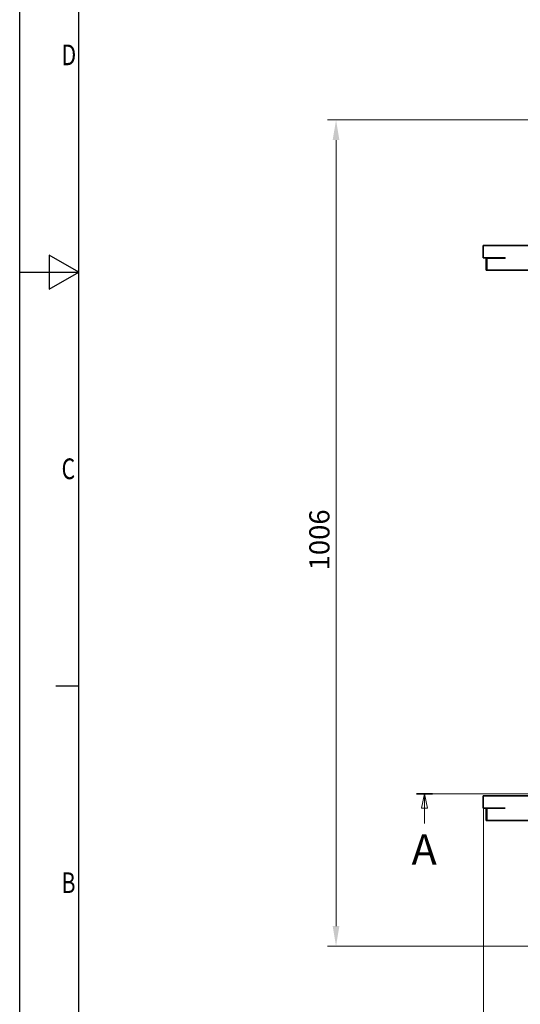
# Model space of a CAD drawing. Units: millimetres. Extents: x 55 to 4332, y -130 to 2894.
# Drawn here: x 55 to 665, y 491 to 1690 of the extents above; entities that cross this region are included whole.
import ezdxf

# ---------------------------------------------------------------- set-up
doc = ezdxf.new("R2010")
doc.units = ezdxf.units.MM
doc.header["$LTSCALE"] = 7
doc.linetypes.add('CHAIN', pattern=[0.3543, 0.2362, -0.0295, 0.0591, -0.0295])
doc.layers.add('AM_0', color=7, linetype='Continuous', lineweight=50)
doc.layers.add('Visible (ISO)', color=7, linetype='Continuous', lineweight=35)
for name, color, linetype, lineweight, true_color in [('AM_BOR', 3, 'Continuous', 25, 0x00ff00), ('Dimension (ISO)', 5, 'Continuous', 9, 0x0000ff), ('Hidden (ISO)', 7, 'Continuous', 9, 0x0080c0), ('Section Line (ISO)', 3, 'CHAIN', 18, 0x00ff00)]:
    doc.layers.add(name, color=color, linetype=linetype, lineweight=lineweight, true_color=true_color)
doc.styles.add('Label Text (ISO)', font='tahoma.ttf')
doc.styles.add('Note Text (ISO)', font='tahoma.ttf')
doc.styles.get("Standard").update_dxf_attribs({"font": 'simplex.shx'})
doc.dimstyles.new('Default (ISO)', dxfattribs={"dimscale": 7, "dimtxt": 3.5, "dimasz": 3.5, "dimexe": 1.5, "dimexo": 0, "dimgap": 1, "dimtad": 1, "dimrnd": 1e-08, "dimtxsty": 'Note Text (ISO)', "dimcen": 0.09, "dimdle": 10, "dimclrd": 256, "dimclre": 256, "dimclrt": 256, "dimazin": 2, "dimtfac": 1.001486, "dimtmove": 0, "dimatfit": 3, "dimfxl": 1, "dimtolj": 1, "dimlwd": -1, "dimlwe": -1, "dimarcsym": 0})

# ---------------------------------------------------------------- blocks, each defined once
blk = doc.blocks.new('2dTransSection0')
at = {"layer": 'Section Line (ISO)', "linetype": 'Continuous'}
for p, q in [((76.89, 106.77), (253.9, 106.77)), ((78.29, 106.77), (77.79, 104.27)), ((78.29, 104.27), (78.29, 106.77)), ((78.79, 104.27), (78.29, 106.77)), ((252.49, 106.77), (251.99, 104.27)), ((252.49, 104.27), (252.49, 106.77)), ((252.99, 104.27), (252.49, 106.77)), ((77.79, 104.27), (78.79, 104.27)), ((78.29, 101.57), (78.29, 104.27)), ((251.99, 104.27), (252.99, 104.27)), ((252.49, 101.57), (252.49, 104.27))]:
    blk.add_line(p, q, dxfattribs=at)
at = {"layer": 'Section Line (ISO)', "linetype": 'Continuous', "lineweight": 35}
for p, q in [((76.89, 106.77), (79.7, 106.77)), ((251.09, 106.77), (253.9, 106.77))]:
    blk.add_line(p, q, dxfattribs=at)
at = {"layer": 'Section Line (ISO)', "linetype": 'Continuous', "flags": 128}
for points in [[(78.79, 104.27), (78.29, 106.77), (77.79, 104.27), (78.79, 104.27)], [(252.99, 104.27), (252.49, 106.77), (251.99, 104.27), (252.99, 104.27)]]:
    blk.add_lwpolyline(points, dxfattribs=at)
at = {"layer": 'Section Line (ISO)'}
for points in [[(78.79, 104.27), (78.29, 106.77), (77.79, 104.27), (78.79, 104.27)], [(252.99, 104.27), (252.49, 106.77), (251.99, 104.27), (252.99, 104.27)]]:
    blk.add_solid(points, dxfattribs=at)
at = {"layer": 'Section Line (ISO)', "char_height": 5.25, "attachment_point": 7, "style": 'Label Text (ISO)'}
for insert in [(76.06, 92.82), (252.45, 93.73)]:
    blk.add_mtext('A', dxfattribs=dict(at, insert=insert))
blk = doc.blocks.new('*D53')
at = {"layer": 'Defpoints', "color": 0, "transparency": 16777216}
for p in [(440.4, 1567.8), (680.7, 1567.8), (680.7, 561.8)]:
    blk.add_point(p, dxfattribs=at)
at = {"layer": 'Dimension (ISO)', "transparency": 16777216}
for p, q in [((680.7, 1567.8), (429.9, 1567.8)), ((440.4, 586.3), (440.4, 1543.3)), ((680.7, 561.8), (429.9, 561.8))]:
    blk.add_line(p, q, dxfattribs=at)
for points in [[(436.3, 1543.3), (444.5, 1543.3), (440.4, 1567.8)], [(436.3, 586.3), (444.5, 586.3), (440.4, 561.8)]]:
    blk.add_solid(points, dxfattribs=at)
at = {"layer": 'Dimension (ISO)', "transparency": 16777216, "insert": (407.9, 1019.4), "char_height": 24.5, "attachment_point": 1, "rotation": 90, "style": 'Note Text (ISO)'}
blk.add_mtext('\\A1;1006', dxfattribs=at)
blk = doc.blocks.new('*D78')
at = {"layer": 'Defpoints', "color": 0, "transparency": 16777216}
for p in [(619.7, 729.8), (1749.7, 676.4), (1749.7, 286.2)]:
    blk.add_point(p, dxfattribs=at)
at = {"layer": 'Dimension (ISO)', "transparency": 16777216}
for p, q in [((619.7, 729.8), (619.7, 275.7)), ((1749.7, 676.4), (1749.7, 275.7)), ((644.2, 286.2), (1725.2, 286.2))]:
    blk.add_line(p, q, dxfattribs=at)
for points in [[(644.2, 290.3), (644.2, 282.1), (619.7, 286.2)], [(1725.2, 290.3), (1725.2, 282.1), (1749.7, 286.2)]]:
    blk.add_solid(points, dxfattribs=at)
at = {"layer": 'Dimension (ISO)', "transparency": 16777216, "insert": (1138.2, 318.7), "char_height": 24.5, "attachment_point": 1, "style": 'Note Text (ISO)'}
blk.add_mtext('\\A1;1130', dxfattribs=at)
blk = doc.blocks.new('A2')
at = {"layer": 'AM_BOR', "color": 22}
blk.add_line((10, 140), (6.1, 140), dxfattribs=at)
blk.add_lwpolyline([(0, 420), (594, 420), (594, 0), (0, 0)], close=True, dxfattribs=at)
at = {"layer": 'AM_BOR', "color": 7, "flags": 128}
blk.add_lwpolyline([(10, 10), (10, 410), (584, 410), (584, 10), (10, 10)], dxfattribs=at)
at = {"layer": 'AM_BOR', "color": 22, "flags": 128}
blk.add_lwpolyline([(0, 210), (10, 210), (5, 212.89), (5, 207.11), (10, 210)], dxfattribs=at)
at = {"layer": 'AM_BOR', "color": 22, "width": 0.75}
for s, p in [('D', (7.08, 245)), ('C', (7.08, 175)), ('B', (7.08, 105))]:
    blk.add_text(s, height=3.5, dxfattribs=at).set_placement(p)

msp = doc.modelspace()

# ---------------------------------------------------------------- linework, layer by layer
at = {"layer": 'Hidden (ISO)'}
for p, q in [((624.503, 1399.726), (624.503, 1384.826)), ((624.503, 729.726), (624.503, 714.826))]:
    msp.add_line(p, q, dxfattribs=at)
at = {"layer": 'Visible (ISO)'}
for p, q in [((619.653, 1414.826), (676.653, 1414.826)), ((619.653, 1399.826), (619.653, 1414.826)), ((619.653, 1399.826), (644.653, 1399.826)), ((623.003, 1399.726), (623.003, 1384.826)), ((623.003, 1399.726), (643.261, 1399.726)), ((643.261, 1399.726), (646.261, 1399.726)), ((644.653, 1399.826), (644.653, 1399.736)), ((644.653, 1399.736), (646.271, 1399.736)), ((646.271, 1399.726), (646.261, 1399.726)), ((646.271, 1399.736), (646.271, 1399.726)), ((623.003, 1384.826), (643.261, 1384.826)), ((643.261, 1384.826), (646.261, 1384.826)), ((676.653, 1384.826), (646.261, 1384.826)), ((619.653, 744.826), (676.653, 744.826)), ((619.653, 729.826), (619.653, 744.826)), ((619.653, 729.826), (644.653, 729.826)), ((623.003, 729.726), (623.003, 714.826)), ((623.003, 729.726), (643.261, 729.726)), ((643.261, 729.726), (646.261, 729.726)), ((644.653, 729.826), (644.653, 729.736)), ((644.653, 729.736), (646.271, 729.736)), ((646.271, 729.726), (646.261, 729.726)), ((646.271, 729.736), (646.271, 729.726)), ((623.003, 714.826), (643.261, 714.826)), ((643.261, 714.826), (646.261, 714.826)), ((676.653, 714.826), (646.261, 714.826))]:
    msp.add_line(p, q, dxfattribs=at)

# ---------------------------------------------------------------- block references
at = {"layer": 'AM_0', "lineweight": 0, "xscale": 7.2, "yscale": 7.2, "zscale": 7.2}
msp.add_blockref('A2', (55.39, -129.538), dxfattribs=at)
at = {"layer": 'Section Line (ISO)', "xscale": 7, "yscale": 7, "zscale": 7}
msp.add_blockref('2dTransSection0', (0, 0), dxfattribs=at)

# ---------------------------------------------------------------- dimensions: what is measured, and where the dimension line sits
at = {"layer": 'Dimension (ISO)'}
for base, p1, p2, angle, picture, middle in [((440.398, 1567.826), (680.653, 561.826), (680.653, 1567.826), 270, '*D53', (440.398, 1053.763)), ((1749.653, 286.227), (619.653, 729.826), (1749.653, 676.376), 180, '*D78', (1172.482, 286.227))]:
    dim = msp.add_linear_dim(base=base, p1=p1, p2=p2, angle=angle, dimstyle='Default (ISO)', override={"dimgap": 1, "dimdec": 2, "dimtol": 0, "dimlim": 0, "dimtp": 0, "dimtm": 0, "dimtdec": 2, "dimtofl": 0, "dimatfit": 1}, dxfattribs=at)
    dim.commit()
    dim.dimension.update_dxf_attribs({"geometry": picture, "text_midpoint": middle, "dimtype": 160})

doc.saveas('drawing.dxf')
